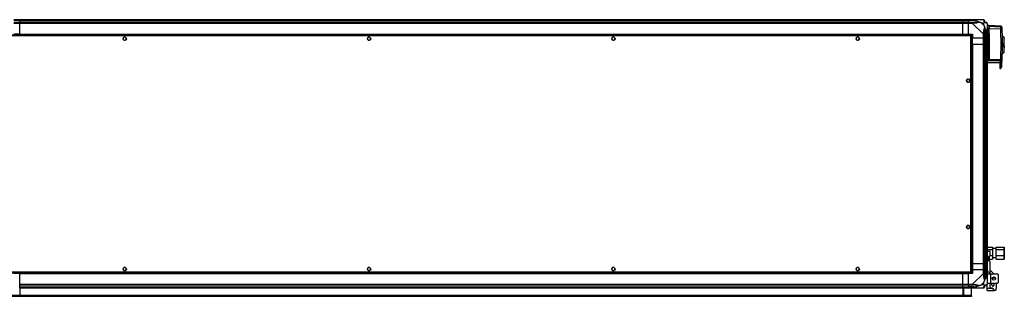
# Model space of a CAD drawing. Units: millimetres. Extents: x 249 to 6815, y 231 to 3765.
# Drawn here: x 4800 to 6815, y 231 to 798 of the extents above; entities that cross this region are included whole.
import ezdxf

# ---------------------------------------------------------------- set-up
doc = ezdxf.new("R2010")
doc.units = ezdxf.units.MM

msp = doc.modelspace()

# ---------------------------------------------------------------- linework, layer by layer
at = {"linetype": 'Continuous', "lineweight": 25}
for p, q in [((4787.9, 797.8), (4799.9, 797.8)), ((4799.9, 795.8), (4787.9, 795.8)), ((4799.9, 795.6), (4787.9, 795.6)), ((4787.9, 792.1), (4799.9, 792.1)), ((4799.9, 790.1), (4787.9, 790.1)), ((4799.9, 797.8), (6729.9, 797.8)), ((4799.9, 795.8), (4799.9, 797.8)), ((6729.9, 795.8), (4799.9, 795.8)), ((4799.9, 795.6), (4799.9, 795.8)), ((4799.9, 795.6), (6729.9, 795.6)), ((4799.9, 792.1), (4799.9, 795.6)), ((4799.9, 792.1), (6729.9, 792.1)), ((4799.9, 790.1), (4799.9, 792.1)), ((6729.9, 790.1), (4799.9, 790.1)), ((4799.9, 767.8), (4799.9, 790.1)), ((6729.9, 797.8), (6729.9, 795.8)), ((6729.9, 797.8), (6741.9, 797.8)), ((6729.9, 795.6), (6729.9, 795.8)), ((6741.9, 795.8), (6729.9, 795.8)), ((6729.9, 792.1), (6729.9, 795.6)), ((6729.9, 795.6), (6741.9, 795.6)), ((6729.9, 792.1), (6729.9, 790.1)), ((6729.9, 792.1), (6741.9, 792.1)), ((6729.9, 767.8), (6729.9, 790.1)), ((6741.9, 790.1), (6729.9, 790.1)), ((6741.9, 797.8), (6749.9, 797.8)), ((6741.9, 795.8), (6741.9, 797.8)), ((6749.9, 795.8), (6741.9, 795.8)), ((6741.9, 795.8), (6741.9, 795.6)), ((6751.6, 795.6), (6741.9, 795.6)), ((6741.9, 795.6), (6741.9, 792.1)), ((6741.9, 792.1), (6749.9, 792.1)), ((6741.9, 790.1), (6741.9, 792.1)), ((6749.9, 790.1), (6741.9, 790.1)), ((6741.9, 767.8), (6741.9, 790.1)), ((6749.9, 797.8), (6772.1, 797.8)), ((6772.1, 767.9), (6749.9, 790.1)), ((6752, 797.5), (6751.6, 795.6)), ((6772.7, 790.6), (6769, 790.6)), ((6769, 790.6), (6772.7, 786.9)), ((6772.7, 786.9), (6772.7, 790.6)), ((6779.9, 790.1), (6779.9, 767.9)), ((6806.9, 784.8), (6783.6, 786)), ((6747.4, 766.3), (4782.4, 766.3)), ((4799.9, 767.8), (4787.9, 767.8)), ((4799.9, 767.8), (6729.9, 767.8)), ((4799.9, 767.8), (4799.9, 767.5)), ((4799.9, 767.5), (6729.9, 767.5)), ((4799.9, 767.5), (4799.9, 766.3)), ((6729.9, 767.8), (6729.9, 767.5)), ((6729.9, 767.8), (6741.9, 767.8)), ((6729.9, 767.5), (6729.9, 766.3)), ((6741.9, 767.8), (6749.9, 767.8)), ((6747.4, 766.3), (6747.4, 765.3)), ((6749.9, 767.8), (6749.9, 759.8)), ((6772.1, 759.8), (6772.1, 767.9)), ((6774.1, 767.9), (6774.1, 759.8)), ((6777.6, 769.6), (6779.5, 770)), ((6777.6, 769.6), (6777.6, 759.8)), ((6777.9, 759.8), (6777.9, 767.9)), ((6782.9, 785.7), (6779.9, 785.7)), ((6782.9, 779.9), (6779.9, 779.9)), ((6779.9, 775.7), (6782.9, 775.7)), ((6779.9, 769.7), (6782.9, 769.7)), ((6779.9, 769.2), (6782.9, 769.2)), ((6782.9, 768.7), (6779.9, 768.7)), ((6779.9, 767.9), (6779.9, 759.8)), ((6782.9, 775.7), (6782.9, 779.9)), ((6782.9, 769.7), (6782.9, 775.7)), ((6782.9, 768.7), (6782.9, 769.2)), ((6782.9, 721.3), (6782.9, 768.7)), ((6783.4, 775.6), (6783.4, 769.7)), ((6807, 782.4), (6783.6, 783.5)), ((6807, 778.1), (6783.6, 779.1)), ((6783.6, 769.5), (6783.6, 769.3)), ((6783.6, 769.2), (6783.6, 769.3)), ((6783.8, 768.7), (6783.8, 716.2)), ((6810.2, 767), (6810.2, 766.9)), ((6746.6, 764.5), (4783.2, 764.5)), ((5011.9, 760.6), (5011.9, 757)), ((5016.7, 761.8), (5013.1, 761.8)), ((5013.1, 755.8), (5016.7, 755.8)), ((5017.9, 757), (5017.9, 760.6)), ((5511.9, 760.6), (5511.9, 757)), ((5516.7, 761.8), (5513.1, 761.8)), ((5513.1, 755.8), (5516.7, 755.8)), ((5517.9, 757), (5517.9, 760.6)), ((6011.9, 760.6), (6011.9, 757)), ((6016.7, 761.8), (6013.1, 761.8)), ((6013.1, 755.8), (6016.7, 755.8)), ((6017.9, 757), (6017.9, 760.6)), ((6511.9, 760.6), (6511.9, 757)), ((6516.7, 761.8), (6513.1, 761.8)), ((6513.1, 755.8), (6516.7, 755.8)), ((6517.9, 757), (6517.9, 760.6)), ((6746.6, 281.1), (6746.6, 764.5)), ((6747.3, 765.3), (6747.4, 765.3)), ((6747.4, 765.3), (6747.4, 765.3)), ((6748.4, 765.3), (6747.4, 765.3)), ((6748.4, 280.3), (6748.4, 765.3)), ((6749.5, 747.8), (6748.4, 747.8)), ((6749.5, 747.8), (6749.5, 297.8)), ((6749.9, 747.8), (6749.5, 747.8)), ((6772.1, 759.8), (6749.9, 759.8)), ((6749.9, 747.8), (6749.9, 759.8)), ((6749.9, 747.8), (6749.9, 297.8)), ((6749.9, 747.8), (6772.1, 747.8)), ((6774.1, 759.8), (6772.1, 759.8)), ((6772.1, 747.8), (6772.1, 759.8)), ((6772.1, 297.8), (6772.1, 747.8)), ((6772.1, 747.8), (6774.1, 747.8)), ((6774.1, 759.8), (6777.6, 759.8)), ((6774.1, 759.8), (6774.1, 747.8)), ((6774.1, 747.8), (6774.1, 297.8)), ((6774.1, 747.8), (6777.6, 747.8)), ((6777.6, 759.8), (6777.9, 759.8)), ((6777.6, 747.8), (6777.6, 759.8)), ((6777.6, 747.8), (6777.6, 297.8)), ((6777.6, 747.8), (6777.9, 747.8)), ((6779.9, 759.8), (6777.9, 759.8)), ((6777.9, 747.8), (6777.9, 759.8)), ((6777.9, 297.8), (6777.9, 747.8)), ((6777.9, 747.8), (6779.9, 747.8)), ((6779.9, 759.8), (6779.9, 747.8)), ((6779.9, 747.8), (6779.9, 297.8)), ((6810.4, 765.6), (6810.4, 765.5)), ((6813.9, 750.2), (6813.9, 749.7)), ((6813.9, 742.7), (6813.9, 749.7)), ((6814.4, 747.7), (6813.9, 747.7)), ((6814.4, 731), (6814.4, 761.4)), ((6814.4, 759.3), (6814.8, 759.3)), ((6814.8, 758.7), (6814.4, 758.7)), ((6814.8, 759.3), (6814.8, 758.7)), ((6814.8, 744), (6814.8, 758.7)), ((6810.3, 726.9), (6810.3, 726.9)), ((6813.9, 744.7), (6814.4, 744.7)), ((6813.9, 742.7), (6813.9, 742.2)), ((6814.4, 744), (6814.8, 744)), ((6814.8, 743.9), (6814.4, 743.9)), ((6814.8, 740.3), (6814.4, 740.3)), ((6814.4, 737.2), (6814.8, 737.2)), ((6814.4, 734.4), (6814.8, 734.4)), ((6814.8, 733.9), (6814.4, 733.9)), ((6814.4, 732.1), (6814.8, 732.1)), ((6814.8, 744), (6814.8, 743.9)), ((6814.8, 743.9), (6814.8, 740.3)), ((6814.8, 734.4), (6814.8, 737.2)), ((6814.8, 733.9), (6814.8, 734.4)), ((6814.8, 732.1), (6814.8, 733.9)), ((6782.9, 721.3), (6779.9, 721.3)), ((6779.9, 716.8), (6782.9, 716.8)), ((6782.9, 715.9), (6779.9, 715.9)), ((6782.9, 715.7), (6779.9, 715.7)), ((6780.4, 715.3), (6779.9, 715.3)), ((6779.9, 713.8), (6780.3, 713.8)), ((6779.9, 710.2), (6805.4, 710.2)), ((6780.3, 713.8), (6783.3, 713.8)), ((6782.8, 715.3), (6780.4, 715.3)), ((6782.9, 716.8), (6782.9, 721.3)), ((6782.9, 716.8), (6782.9, 715.9)), ((6782.9, 715.9), (6782.9, 715.7)), ((6783.3, 713.8), (6805.4, 713.5)), ((6783.4, 716.4), (6783.4, 717.2)), ((6783.6, 715.6), (6783.4, 715.4)), ((6806.8, 715.3), (6783.6, 715.6)), ((6805.4, 707), (6806.6, 707.1)), ((6805.4, 707), (6805.4, 697.5)), ((6806.8, 715.3), (6807.9, 714.4)), ((6805.4, 697.5), (6806.1, 697.5)), ((6737.9, 674.6), (6737.9, 671)), ((6742.7, 675.8), (6739.1, 675.8)), ((6739.1, 669.8), (6742.7, 669.8)), ((6743.9, 671), (6743.9, 674.6)), ((6737.9, 374.6), (6737.9, 371)), ((6742.7, 375.8), (6739.1, 375.8)), ((6739.1, 369.8), (6742.7, 369.8)), ((6743.9, 371), (6743.9, 374.6)), ((6779.9, 331.9), (6790.9, 331.9)), ((6779.9, 327), (6790.9, 327)), ((6790.9, 331.9), (6790.9, 327)), ((6797.9, 328.6), (6790.9, 328.6)), ((6790.9, 327), (6790.9, 314.4)), ((6797.9, 331.9), (6814.4, 331.9)), ((6797.9, 327), (6797.9, 331.9)), ((6797.9, 314.4), (6797.9, 327)), ((6797.9, 327), (6814.4, 327)), ((6814.4, 327), (6814.4, 331.9)), ((6814.4, 314.4), (6814.4, 327)), ((6814.9, 331.3), (6814.9, 326.7)), ((6814.9, 326.7), (6814.9, 314.7)), ((6785.9, 322.4), (6779.9, 322.4)), ((6779.9, 312.9), (6781.6, 312.9)), ((6779.9, 306.7), (6781.6, 306.7)), ((6781.6, 303.4), (6779.9, 303.4)), ((6781.6, 312.9), (6781.6, 303.4)), ((6784.6, 314.1), (6785.9, 314.1)), ((6784.6, 302.1), (6784.6, 314.1)), ((6784.6, 306.7), (6790.9, 306.7)), ((6785.9, 314.1), (6785.9, 322.4)), ((6785.9, 314.4), (6790.9, 314.4)), ((6790.9, 314.4), (6790.9, 306.7)), ((6790.9, 310.1), (6797.9, 310.1)), ((6797.9, 314.4), (6814.4, 314.4)), ((6797.9, 306.7), (6797.9, 314.4)), ((6797.9, 306.7), (6814.4, 306.7)), ((6814.4, 306.7), (6814.4, 314.4)), ((6814.9, 314.7), (6814.9, 307.3)), ((5011.9, 288.6), (5011.9, 285)), ((5016.7, 289.8), (5013.1, 289.8)), ((5013.1, 283.8), (5016.7, 283.8)), ((5017.9, 285), (5017.9, 288.6)), ((5511.9, 288.6), (5511.9, 285)), ((5516.7, 289.8), (5513.1, 289.8)), ((5513.1, 283.8), (5516.7, 283.8)), ((5517.9, 285), (5517.9, 288.6)), ((6011.9, 288.6), (6011.9, 285)), ((6016.7, 289.8), (6013.1, 289.8)), ((6013.1, 283.8), (6016.7, 283.8)), ((6017.9, 285), (6017.9, 288.6)), ((6511.9, 288.6), (6511.9, 285)), ((6516.7, 289.8), (6513.1, 289.8)), ((6513.1, 283.8), (6516.7, 283.8)), ((6517.9, 285), (6517.9, 288.6)), ((6749.5, 297.8), (6748.4, 297.8)), ((6749.9, 297.8), (6749.5, 297.8)), ((6749.9, 297.8), (6772.1, 297.8)), ((6749.9, 297.8), (6749.9, 285.8)), ((6749.9, 285.8), (6749.9, 277.8)), ((6749.9, 285.8), (6772.1, 285.8)), ((6774.1, 297.8), (6772.1, 297.8)), ((6772.1, 285.8), (6772.1, 297.8)), ((6772.1, 277.8), (6772.1, 285.8)), ((6772.1, 285.8), (6774.1, 285.8)), ((6774.1, 297.8), (6777.6, 297.8)), ((6774.1, 297.8), (6774.1, 285.8)), ((6774.1, 285.8), (6774.1, 277.8)), ((6777.6, 285.8), (6774.1, 285.8)), ((6777.6, 297.8), (6777.9, 297.8)), ((6777.6, 297.8), (6777.6, 285.8)), ((6777.6, 276), (6777.6, 285.8)), ((6777.9, 285.8), (6777.6, 285.8)), ((6779.9, 297.8), (6777.9, 297.8)), ((6777.9, 285.8), (6777.9, 297.8)), ((6777.9, 277.8), (6777.9, 285.8)), ((6777.9, 285.8), (6779.9, 285.8)), ((6779.9, 297.8), (6779.9, 285.8)), ((6779.9, 285.8), (6779.9, 277.8)), ((6779.9, 283.4), (6785.9, 277.4)), ((6785.9, 302.1), (6784.6, 302.1)), ((6785.9, 277.4), (6785.9, 302.1)), ((6793.3, 276.7), (6785.9, 284.1)), ((4782.4, 279.3), (6747.4, 279.3)), ((4783.2, 281.1), (6746.6, 281.1)), ((4799.9, 277.8), (4787.9, 277.8)), ((4799.9, 279.3), (4799.9, 278.2)), ((4799.9, 278.2), (6729.9, 278.2)), ((4799.9, 278.2), (4799.9, 277.8)), ((4799.9, 255.6), (4799.9, 277.8)), ((4799.9, 277.8), (6729.9, 277.8)), ((6729.9, 279.3), (6729.9, 278.2)), ((6729.9, 278.2), (6729.9, 277.8)), ((6729.9, 255.6), (6729.9, 277.8)), ((6729.9, 277.8), (6741.9, 277.8)), ((6741.9, 255.6), (6741.9, 277.8)), ((6749.9, 277.8), (6741.9, 277.8)), ((6747.3, 280.3), (6747.4, 280.3)), ((6747.4, 280.3), (6747.4, 280.3)), ((6748.4, 280.3), (6747.4, 280.3)), ((6747.4, 279.3), (6747.4, 280.3)), ((6749.9, 255.6), (6772.1, 277.8)), ((6779.5, 275.6), (6777.6, 276)), ((6779.9, 277.8), (6779.9, 255.6)), ((6779.9, 276.7), (6786.6, 276.7)), ((6785.9, 277.4), (6786.6, 276.7)), ((6786.6, 276.7), (6786.6, 257.7)), ((6786.6, 276.7), (6801.1, 276.7)), ((6790.1, 267.8), (6791.9, 267.8)), ((6797, 267.8), (6791.9, 267.8)), ((6802.1, 275.7), (6801.1, 276.7)), ((6802.1, 275.7), (6802.1, 258.7)), ((4799.9, 255.6), (6729.9, 255.6)), ((4799.9, 253.6), (4799.9, 255.6)), ((6729.9, 253.6), (4799.9, 253.6)), ((4799.9, 250.1), (4799.9, 253.6)), ((4799.9, 250.1), (6729.9, 250.1)), ((4799.9, 249.8), (4799.9, 250.1)), ((4799.9, 249.8), (6729.9, 249.8)), ((4799.9, 247.8), (4799.9, 249.8)), ((4799.9, 247.8), (4799.9, 232.8)), ((6729.9, 247.8), (4799.9, 247.8)), ((6729.9, 255.6), (6729.9, 253.6)), ((6729.9, 255.6), (6741.9, 255.6)), ((6729.9, 250.1), (6729.9, 253.6)), ((6741.9, 253.6), (6729.9, 253.6)), ((6729.9, 249.8), (6729.9, 250.1)), ((6729.9, 250.1), (6741.9, 250.1)), ((6729.9, 249.8), (6729.9, 247.8)), ((6729.9, 249.8), (6741.9, 249.8)), ((6729.9, 247.8), (6729.9, 232.8)), ((6741.9, 247.8), (6729.9, 247.8)), ((6730.4, 236.1), (6730.4, 247.8)), ((6731.4, 236.1), (6731.4, 247.8)), ((6731.9, 232.8), (6731.9, 247.8)), ((6741.9, 255.6), (6749.9, 255.6)), ((6741.9, 253.6), (6741.9, 255.6)), ((6749.9, 253.6), (6741.9, 253.6)), ((6741.9, 253.6), (6741.9, 250.1)), ((6751.6, 250.1), (6741.9, 250.1)), ((6741.9, 250.1), (6741.9, 249.8)), ((6741.9, 249.8), (6749.9, 249.8)), ((6741.9, 247.8), (6741.9, 249.8)), ((6749.9, 247.8), (6741.9, 247.8)), ((6747.9, 232.6), (6747.9, 247.8)), ((6772.1, 247.8), (6749.9, 247.8)), ((6751.6, 250.1), (6752, 248.1)), ((6772.7, 258.7), (6769, 255)), ((6769, 255), (6772.7, 255)), ((6772.7, 255), (6772.7, 258.7)), ((6779.9, 257.7), (6786.6, 257.7)), ((6779.9, 247.8), (6779.9, 255.4)), ((6779.9, 247.8), (6785.9, 247.8)), ((6779.9, 247.2), (6779.9, 247.8)), ((6791.4, 247.2), (6779.9, 247.2)), ((6779.9, 242.8), (6779.9, 247.2)), ((6779.9, 242.8), (6795.8, 242.8)), ((6785.9, 247.8), (6785.9, 257.7)), ((6790.7, 247.8), (6785.9, 247.8)), ((6786.6, 257.7), (6801.1, 257.7)), ((6798.9, 247.8), (6798.8, 247.8)), ((6798.9, 247.8), (6798.9, 257.7)), ((6801.1, 257.7), (6802.1, 258.7)), ((6747.9, 232.6), (4781.9, 232.6)), ((6745, 231.8), (4784.7, 231.8)), ((6745, 230.8), (4784.7, 230.8)), ((4799.9, 232.8), (4797.9, 232.8)), ((6729.9, 232.8), (6731.9, 232.8)), ((6730.4, 236.1), (6731.4, 236.1)), ((6730.4, 233.3), (6730.4, 236.1)), ((6731.4, 233.3), (6730.4, 233.3)), ((6730.4, 232.8), (6730.4, 233.3)), ((6731.4, 236.1), (6731.4, 233.3)), ((6731.4, 232.8), (6731.4, 233.3)), ((6745, 230.8), (6745, 231.8)), ((6745, 231.8), (6747.9, 231.8)), ((6747.9, 230.8), (6745, 230.8)), ((6747.9, 231.8), (6747.9, 232.6)), ((6747.9, 231.8), (6747.9, 230.8))]:
    msp.add_line(p, q, dxfattribs=at)
at = {"linetype": 'Continuous', "lineweight": 25, "flags": 128}
for points in [[(6813.7, 762.4), (6813.7, 762.4), (6813.7, 762.3), (6813.7, 762.3), (6813.7, 762.3), (6813.7, 762.3), (6813.7, 762.3), (6813.7, 762.3), (6813.7, 762.3), (6813.7, 762.3), (6813.7, 762.3), (6813.7, 762.3), (6813.7, 762.3), (6813.7, 762.3), (6813.7, 762.3), (6813.7, 761.9), (6813.7, 761), (6813.7, 759.4), (6813.7, 757.3), (6813.7, 754.8), (6813.7, 751.9), (6813.7, 748.8), (6813.7, 745.6), (6813.7, 742.5), (6813.7, 739.4), (6813.7, 736.7), (6813.7, 734.3), (6813.7, 732.4), (6813.6, 731), (6813.6, 730.7), (6813.6, 730.4), (6813.6, 730.2), (6813.6, 730.1), (6813.6, 730.1), (6813.6, 730.1)], [(6806.8, 715.1), (6806.1, 715.1), (6805.4, 715.1)]]:
    msp.add_lwpolyline(points, dxfattribs=at)
at = {"linetype": 'Continuous', "lineweight": 25}
for centre in [(5014.9, 758.8), (5514.9, 758.8), (6014.9, 758.8), (6514.9, 758.8), (6740.9, 672.8), (6740.9, 372.8), (5014.9, 286.8), (5514.9, 286.8), (6014.9, 286.8), (6514.9, 286.8), (6793.6, 267.2)]:
    msp.add_circle(centre, 3.5, dxfattribs=at)
for centre, radius, start, end in [((6749.9, 790.8), 2.19, 351.5588, 35.9975), ((6772.1, 795.5), 1.97, 0.4435, 79.358), ((6777.6, 795.6), 3.5, 205.6402, 225.8133), ((6777.6, 790.1), 1.97, 10.642, 89.5565), ((6772.8, 767.8), 2.19, 54.0025, 98.4412), ((6782.9, 779.5), 0.49, 1.277, 91.2224), ((6783, 774.5), 1.21, 71.8302, 95.8741), ((6782.9, 768.7), 0.5, 360, 90), ((6783, 767.3), 1.47, 75.1921, 94.8375), ((6784.3, 780.8), 0.98, 180.0419, 216.5036), ((6783.6, 775.8), 0.329, 232.6551, 270.1119), ((6783.7, 770), 1.33, 254.2823, 274.8822), ((6806.8, 779.4), 2.97, 2.5449, 87.5512), ((6807.9, 771.8), 6.31, 71.9919, 98.1019), ((6769, 715.3), 11.4, 352.4681, 0.0224), ((6782.1, 715.4), 1.76, 170.077, 182.6651), ((6784.6, 715.4), 1.8, 170.1272, 182.6821), ((6783, 724.2), 2.91, 267.5385, 277.4213), ((6782.9, 717.2), 0.488, 268.5185, 358.4376), ((6782.9, 716.4), 0.489, 268.7441, 358.6865), ((6782.9, 716.2), 0.5, 270, 360), ((6781.2, 714.1), 2.59, 30.9182, 40.3051), ((6778.9, 709.9), 7.41, 50.6512, 54.2132), ((6770.8, 715.4), 12.5, 352.701, 0.264), ((6783.7, 714.2), 1.99, 86.7178, 100.4212), ((6806.7, 709.8), 2.69, 266.1438, 351.0143), ((6808.4, 720.2), 5.81, 264.4482, 281.7886), ((6772.8, 277.8), 2.19, 261.5588, 305.9975), ((6749.9, 254.8), 2.19, 324.0025, 8.4412), ((6772.1, 250.1), 1.97, 280.642, 359.5565), ((6777.6, 250.1), 3.5, 115.6402, 135.8133), ((6777.6, 255.5), 1.97, 270.4435, 349.358)]:
    msp.add_arc(centre, radius, start, end, dxfattribs=at)
for centre, major_axis, ratio, start_param, end_param in [((6814.4, 331.3), (0, 0.572), 0.873453, 4.712389, 6.283185), ((6814.4, 326.7), (0.5, 0), 0.702575, 0, 1.570796), ((6814.4, 314.7), (0.5, 0), 0.442307, 4.712389, 6.283185), ((6814.4, 307.3), (0, 0.572), 0.873453, 3.141593, 4.712389)]:
    msp.add_ellipse(centre, major_axis=major_axis, ratio=ratio, start_param=start_param, end_param=end_param, dxfattribs=at)
for points, knots in [([(6749.9, 797.8), (6749.9, 797.8), (6750, 797.8), (6750.4, 797.8), (6751.1, 797.7), (6751.7, 797.5), (6752, 797.5)], [0, 0, 0, 0, 0.000027, 0.201648, 0.518771, 1, 1, 1, 1]), ([(6751.6, 795.6), (6751.3, 795.6), (6750.8, 795.7), (6750.2, 795.8), (6749.9, 795.8)], [0, 0, 0, 0, 0.544424, 1, 1, 1, 1]), ([(6749.9, 792.1), (6750.2, 792.1), (6750.8, 792.1), (6751.3, 792.1), (6751.6, 792.1)], [0, 0, 0, 0, 0.455576, 1, 1, 1, 1]), ([(6752, 790.4), (6751.6, 790.4), (6751, 790.4), (6750.3, 790.2), (6750, 790.1), (6749.9, 790.1), (6749.9, 790.1)], [0, 0, 0, 0, 0.586096, 0.873989, 0.999973, 1, 1, 1, 1]), ([(6761.6, 793.1), (6761.5, 793.1), (6761.1, 793.3), (6759.8, 793.8), (6756.6, 794.7), (6753.6, 795.2), (6751.6, 795.6)], [0, 0, 0, 0, 0.038408, 0.140182, 0.419078, 1, 1, 1, 1]), ([(6751.6, 792.1), (6753.6, 792.1), (6756.6, 792.1), (6759.8, 792.5), (6761.1, 792.8), (6761.5, 793), (6761.6, 793.1)], [0, 0, 0, 0, 0.580922, 0.859818, 0.961592, 1, 1, 1, 1]), ([(6752, 797.5), (6753.1, 797.2), (6755.2, 796.7), (6758.2, 795.6), (6760.5, 794.6), (6762.1, 793.6), (6762.6, 793.2), (6762.8, 792.9)], [0, 0, 0, 0, 0.263168, 0.528193, 0.790072, 0.892858, 1, 1, 1, 1]), ([(6762.8, 792.9), (6762.8, 792.9), (6762.6, 792.6), (6762.1, 792.1), (6760.5, 791.4), (6758.2, 790.9), (6755.2, 790.6), (6753.1, 790.5), (6752, 790.4)], [0, 0, 0, 0, 0.001909, 0.107171, 0.209953, 0.471823, 0.734745, 1, 1, 1, 1]), ([(6759.7, 797.5), (6759.7, 797.6), (6759.8, 797.7), (6759.8, 797.7), (6759.8, 797.8)], [0, 0, 0, 0, 0.367193, 1, 1, 1, 1]), ([(6761.6, 793.1), (6761.6, 793.1), (6761.8, 793.1), (6762.2, 793.1), (6762.6, 793), (6762.8, 792.9)], [0, 0, 0, 0, 0.006399, 0.35223, 1, 1, 1, 1]), ([(6769, 790.6), (6768.7, 790.8), (6768, 791.1), (6766.8, 791.6), (6765.5, 792), (6764.1, 792.5), (6763.3, 792.8), (6762.8, 792.9)], [0, 0, 0, 0, 0.151099, 0.353323, 0.601543, 0.787206, 1, 1, 1, 1]), ([(6772.5, 797.5), (6772.5, 797.6), (6772.4, 797.7), (6772.3, 797.8), (6772.2, 797.8), (6772.1, 797.8), (6772.1, 797.8)], [0, 0, 0, 0, 0.586096, 0.873989, 0.999973, 1, 1, 1, 1]), ([(6775, 792.9), (6775, 792.9), (6774.7, 793.2), (6774.2, 793.6), (6773.5, 794.6), (6773, 795.6), (6772.7, 796.7), (6772.6, 797.2), (6772.5, 797.5)], [0, 0, 0, 0, 0.001909, 0.107171, 0.209953, 0.471823, 0.734745, 1, 1, 1, 1]), ([(6775, 792.9), (6774.7, 792.7), (6774.2, 792.2), (6773.5, 791.4), (6772.9, 790.9), (6772.7, 790.6)], [0, 0, 0, 0, 0.3361, 0.724938, 1, 1, 1, 1]), ([(6772.7, 786.9), (6772.8, 786.6), (6773.1, 785.9), (6773.6, 784.7), (6774.1, 783.4), (6774.6, 782.1), (6774.8, 781.2), (6775, 780.8)], [0, 0, 0, 0, 0.151099, 0.353323, 0.601543, 0.787206, 1, 1, 1, 1]), ([(6774.1, 795.8), (6774.1, 795.8), (6774.1, 795.7), (6774.1, 795.6), (6774.1, 795.6)], [0, 0, 0, 0, 0.455576, 1, 1, 1, 1]), ([(6774.1, 795.6), (6774.1, 795.2), (6774.1, 794.7), (6774.5, 793.8), (6774.9, 793.3), (6775.1, 793.1), (6775.1, 793.1)], [0, 0, 0, 0, 0.580922, 0.859818, 0.961592, 1, 1, 1, 1]), ([(6775, 792.9), (6775, 793), (6775.1, 793.1), (6775.1, 793.1), (6775.1, 793.1), (6775.1, 793.1)], [0, 0, 0, 0, 0.64777, 0.993601, 1, 1, 1, 1]), ([(6779.5, 790.4), (6779.3, 790.5), (6778.7, 790.6), (6777.7, 790.9), (6776.6, 791.4), (6775.7, 792.1), (6775.2, 792.6), (6775, 792.9)], [0, 0, 0, 0, 0.263168, 0.528193, 0.790072, 0.892858, 1, 1, 1, 1]), ([(6775.1, 793.1), (6775.2, 793), (6775.4, 792.8), (6775.9, 792.5), (6776.8, 792.1), (6777.3, 792.1), (6777.6, 792.1)], [0, 0, 0, 0, 0.038408, 0.1401823, 0.4190775, 1, 1, 1, 1]), ([(6777.6, 792.1), (6777.7, 792.1), (6777.8, 792.1), (6777.8, 792.1), (6777.9, 792.1)], [0, 0, 0, 0, 0.544424, 1, 1, 1, 1]), ([(6779.9, 790.1), (6779.9, 790.1), (6779.9, 790.1), (6779.8, 790.3), (6779.7, 790.4), (6779.6, 790.4), (6779.5, 790.4)], [0, 0, 0, 0, 0.000027, 0.201648, 0.518771, 1, 1, 1, 1]), ([(6783.6, 783.5), (6783.6, 783.8), (6783.6, 784.6), (6783.6, 785.6), (6783.6, 786.2), (6783.6, 786), (6783.6, 786)], [0, 0, 0, 0, 0.244687, 0.489386, 0.982845, 1, 1, 1, 1]), ([(6747.4, 766.3), (6747.3, 766.3), (6747.2, 766.2), (6747, 765.9), (6746.8, 765.4), (6746.7, 764.9), (6746.6, 764.6), (6746.6, 764.5)], [0, 0, 0, 0, 0.222947, 0.445916, 0.668886, 0.891856, 1, 1, 1, 1]), ([(6772.1, 767.9), (6772.1, 767.9), (6772.2, 768), (6772.3, 768.3), (6772.4, 769.1), (6772.5, 769.6), (6772.5, 770)], [0, 0, 0, 0, 0.000027, 0.201648, 0.518771, 1, 1, 1, 1]), ([(6772.5, 770), (6772.6, 771), (6772.7, 773.1), (6773, 776.1), (6773.5, 778.5), (6774.2, 780), (6774.7, 780.5), (6775, 780.8)], [0, 0, 0, 0, 0.263168, 0.528193, 0.790072, 0.892858, 1, 1, 1, 1]), ([(6775.1, 779.5), (6775.1, 779.4), (6774.9, 779), (6774.5, 777.7), (6774.1, 774.5), (6774.1, 771.6), (6774.1, 769.6)], [0, 0, 0, 0, 0.038408, 0.140182, 0.419078, 1, 1, 1, 1]), ([(6774.1, 769.6), (6774.1, 769.3), (6774.1, 768.7), (6774.1, 768.1), (6774.1, 767.9)], [0, 0, 0, 0, 0.544424, 1, 1, 1, 1]), ([(6775, 780.8), (6775, 780.8), (6775.2, 780.6), (6775.7, 780), (6776.6, 778.5), (6777.7, 776.1), (6778.7, 773.1), (6779.3, 771), (6779.5, 770)], [0, 0, 0, 0, 0.001909, 0.107171, 0.209953, 0.471823, 0.734745, 1, 1, 1, 1]), ([(6775, 780.8), (6775, 780.5), (6775.1, 780.1), (6775.1, 779.7), (6775.1, 779.6), (6775.1, 779.5)], [0, 0, 0, 0, 0.6477704, 0.9936005, 1, 1, 1, 1]), ([(6777.6, 769.6), (6777.3, 771.6), (6776.8, 774.5), (6775.9, 777.7), (6775.4, 779), (6775.2, 779.4), (6775.1, 779.5)], [0, 0, 0, 0, 0.580922, 0.859818, 0.961592, 1, 1, 1, 1]), ([(6777.9, 767.9), (6777.8, 768.1), (6777.8, 768.7), (6777.7, 769.3), (6777.6, 769.6)], [0, 0, 0, 0, 0.455576, 1, 1, 1, 1]), ([(6779.5, 770), (6779.6, 769.6), (6779.8, 768.9), (6779.8, 768.2), (6779.9, 767.9), (6779.9, 767.9), (6779.9, 767.9)], [0, 0, 0, 0, 0.586096, 0.873989, 0.999973, 1, 1, 1, 1]), ([(6783.3, 785.4), (6783.3, 785.4), (6783.2, 785.5), (6783, 785.6), (6782.9, 785.7)], [0, 0, 0, 0, 0.241322, 1, 1, 1, 1]), ([(6782.9, 785.7), (6782.9, 785.6), (6782.9, 785.5), (6782.9, 784.3), (6782.9, 782.6), (6782.9, 780.8), (6782.9, 779.9)], [0, 0, 0, 0, 0.264828, 0.523367, 0.769944, 1, 1, 1, 1]), ([(6782.9, 769.7), (6782.9, 769.7), (6783, 769.7), (6783.2, 769.7), (6783.3, 769.7), (6783.4, 769.7), (6783.4, 769.7), (6783.4, 769.7)], [0, 0, 0, 0, 0.213576, 0.427137, 0.6411, 0.855911, 1, 1, 1, 1]), ([(6782.9, 769.2), (6783, 769.2), (6783.1, 769.2), (6783.4, 769.2), (6783.5, 769.2), (6783.6, 769.2)], [0, 0, 0, 0, 0.4996355, 0.7590192, 1, 1, 1, 1]), ([(6783.4, 783.2), (6783.4, 782.8), (6783.4, 781.9), (6783.4, 780.4), (6783.4, 779.5)], [0, 0, 0, 0, 0.384579, 1, 1, 1, 1]), ([(6783.4, 779.5), (6783.4, 779.3), (6783.4, 779), (6783.4, 778.1), (6783.4, 776.9), (6783.4, 776.1), (6783.4, 775.6)], [0, 0, 0, 0, 0.244579, 0.5, 0.755421, 1, 1, 1, 1]), ([(6783.5, 769.7), (6783.5, 769.7), (6783.4, 769.7), (6783.4, 769.7), (6783.4, 769.7), (6783.4, 769.7)], [0, 0, 0, 0, 0.019964, 0.715042, 1, 1, 1, 1]), ([(6783.4, 721.3), (6783.4, 726.6), (6783.4, 737.1), (6783.4, 752.9), (6783.4, 763.4), (6783.4, 768.7)], [0, 0, 0, 0, 0.333439, 0.666561, 1, 1, 1, 1]), ([(6783.6, 783.5), (6783.6, 783.3), (6783.6, 783), (6783.6, 781.9), (6783.6, 780.5), (6783.6, 779.6), (6783.6, 779.1)], [0, 0, 0, 0, 0.26685, 0.53371, 0.800352, 1, 1, 1, 1]), ([(6783.6, 769.3), (6783.6, 769.2), (6783.8, 769), (6783.8, 768.8), (6783.8, 768.7)], [0, 0, 0, 0, 0.500119, 1, 1, 1, 1]), ([(6807, 778.1), (6807.2, 771.1), (6807.6, 757.2), (6807.5, 736.3), (6807.1, 722.3), (6806.8, 715.3)], [0, 0, 0, 0, 0.333761, 0.666534, 1, 1, 1, 1]), ([(6809.7, 781.9), (6809.7, 782.3), (6809.6, 783), (6808.9, 784), (6808, 784.6), (6807.2, 784.8), (6806.9, 784.8)], [0, 0, 0, 0, 0.241264, 0.5, 0.758736, 1, 1, 1, 1]), ([(6806.9, 784.8), (6806.9, 784.8), (6806.9, 784.7), (6806.9, 783.9), (6806.9, 782.9), (6807, 782.4)], [0, 0, 0, 0, 0.331545, 0.66434, 1, 1, 1, 1]), ([(6807, 782.4), (6807, 782.3), (6807, 782), (6807, 781), (6807, 779.6), (6807, 778.6), (6807, 778.1)], [0, 0, 0, 0, 0.249821, 0.499698, 0.749467, 1, 1, 1, 1]), ([(6809.9, 777.8), (6810.1, 770.8), (6810.4, 756.8), (6810.4, 735.6), (6809.9, 721.6), (6809.6, 714.5)], [0, 0, 0, 0, 0.333403, 0.666667, 1, 1, 1, 1]), ([(6809.7, 781.8), (6809.7, 781.9), (6809.7, 781.9), (6809.7, 781.2), (6809.8, 780.1), (6809.8, 779.6)], [0, 0, 0, 0, 0.1994785, 0.6000299, 1, 1, 1, 1]), ([(6809.8, 779.6), (6809.8, 779.5), (6809.8, 779.4), (6809.8, 779), (6809.8, 778.5), (6809.9, 778), (6809.9, 777.8)], [0, 0, 0, 0, 0.24968, 0.499407, 0.749189, 1, 1, 1, 1]), ([(6810.2, 766.9), (6810.2, 766.7), (6810.2, 766.3), (6810.3, 765.7), (6810.4, 765.4)], [0, 0, 0, 0, 0.526771, 1, 1, 1, 1]), ([(6746.6, 764.5), (6746.8, 764.6), (6747.2, 764.7), (6747.7, 764.9), (6748.2, 765), (6748.3, 765.2), (6748.4, 765.3), (6748.4, 765.3)], [0, 0, 0, 0, 0.222947, 0.445916, 0.668886, 0.891856, 1, 1, 1, 1]), ([(6746.6, 764.5), (6746.7, 764.6), (6746.9, 764.7), (6747.2, 764.9), (6747.3, 765.1), (6747.4, 765.2), (6747.4, 765.3)], [0, 0, 0, 0, 0.275348, 0.529406, 0.783407, 1, 1, 1, 1]), ([(6747.4, 765.3), (6747.3, 765.3), (6747.1, 765.3), (6746.9, 765.1), (6746.7, 764.8), (6746.6, 764.6), (6746.6, 764.5)], [0, 0, 0, 0, 0.275348, 0.529406, 0.783407, 1, 1, 1, 1]), ([(6810.4, 765.5), (6810.4, 765.5), (6810.4, 765.5), (6810.4, 764.9), (6810.4, 763.9), (6810.4, 762.7), (6810.4, 761.3), (6810.4, 759.3), (6810.4, 756.9), (6810.4, 754.1), (6810.4, 751.1), (6810.4, 748.5), (6810.4, 746.1), (6810.4, 744.1), (6810.4, 741.6), (6810.4, 739), (6810.3, 736.6), (6810.3, 734.7), (6810.3, 732.7), (6810.3, 730.8), (6810.3, 729.2), (6810.3, 727.9), (6810.3, 727), (6810.3, 727), (6810.3, 726.9)], [0, 0, 0, 0, 0.038743, 0.087838, 0.134179, 0.177236, 0.217586, 0.254593, 0.319227, 0.371067, 0.41006, 0.473108, 0.500868, 0.528987, 0.571025, 0.628327, 0.6631, 0.701442, 0.743564, 0.789737, 0.839259, 0.892828, 0.949606, 1, 1, 1, 1]), ([(6813.7, 762.4), (6813.4, 762.5), (6812.6, 762.8), (6811.7, 763.5), (6810.9, 764.4), (6810.6, 765.2), (6810.4, 765.6)], [0, 0, 0, 0, 0.242607, 0.494831, 0.749752, 1, 1, 1, 1]), ([(6810.3, 727.3), (6810.2, 726.9), (6810.1, 726.2), (6810, 725.6), (6810, 725.4)], [0, 0, 0, 0, 0.49274, 1, 1, 1, 1]), ([(6810.3, 726.9), (6810.5, 727.3), (6810.8, 728), (6811.6, 728.9), (6812.6, 729.7), (6813.3, 729.9), (6813.7, 730.1)], [0, 0, 0, 0, 0.250254, 0.505354, 0.757656, 1, 1, 1, 1]), ([(6783.4, 715.4), (6783.3, 715.4), (6783.1, 715.3), (6782.9, 715.3), (6782.8, 715.3)], [0, 0, 0, 0, 0.493739, 1, 1, 1, 1]), ([(6783.4, 717.2), (6783.4, 717.4), (6783.4, 717.8), (6783.4, 718.8), (6783.4, 720), (6783.4, 720.9), (6783.4, 721.3)], [0, 0, 0, 0, 0.244248, 0.5, 0.755752, 1, 1, 1, 1]), ([(6783.8, 716.2), (6783.8, 716.1), (6783.8, 715.9), (6783.7, 715.7), (6783.6, 715.6)], [0, 0, 0, 0, 0.500011, 1, 1, 1, 1]), ([(6805.4, 715.1), (6805.4, 714), (6805.4, 712), (6805.4, 709.1), (6805.4, 707.7), (6805.4, 707)], [0, 0, 0, 0, 0.333656, 0.667319, 1, 1, 1, 1]), ([(6806.6, 707.1), (6806.5, 706), (6806.4, 703.9), (6806.3, 701.6), (6806.2, 700), (6806.1, 698.8), (6806.1, 698.1), (6806.1, 697.6), (6806.1, 697.6), (6806.1, 697.6)], [0, 0, 0, 0, 0.182822, 0.350018, 0.501575, 0.629612, 0.755559, 0.879413, 1, 1, 1, 1]), ([(6806.8, 715.1), (6806.8, 714.3), (6806.7, 712.7), (6806.7, 710.6), (6806.6, 708.6), (6806.6, 707.6), (6806.6, 707.1)], [0, 0, 0, 0, 0.249766, 0.499669, 0.7487, 1, 1, 1, 1]), ([(6806.8, 715.1), (6806.9, 715.1), (6807.1, 715), (6807.5, 714.8), (6807.7, 714.5), (6807.9, 714.4)], [0, 0, 0, 0, 0.181888, 0.577691, 1, 1, 1, 1]), ([(6809.4, 709.3), (6809.3, 708), (6809.2, 705.3), (6809, 702.5), (6808.9, 700.7), (6808.9, 700.5), (6808.9, 700.4)], [0, 0, 0, 0, 0.250337, 0.50105, 0.74977, 1, 1, 1, 1]), ([(6809.6, 714.5), (6809.6, 714), (6809.6, 713), (6809.5, 711.6), (6809.4, 710.3), (6809.4, 709.7), (6809.4, 709.3)], [0, 0, 0, 0, 0.249417, 0.499625, 0.748732, 1, 1, 1, 1]), ([(6806.1, 697.5), (6806.4, 697.6), (6807.1, 697.7), (6808.1, 698.4), (6808.7, 699.3), (6808.8, 700), (6808.9, 700.4)], [0, 0, 0, 0, 0.241501, 0.500001, 0.7585, 1, 1, 1, 1]), ([(6748.4, 280.3), (6748.3, 280.4), (6748.3, 280.5), (6748, 280.7), (6747.5, 280.8), (6747, 281), (6746.7, 281.1), (6746.6, 281.1)], [0, 0, 0, 0, 0.222947, 0.445916, 0.668886, 0.891856, 1, 1, 1, 1]), ([(6746.6, 281.1), (6746.6, 280.9), (6746.7, 280.5), (6746.9, 279.9), (6747.1, 279.5), (6747.2, 279.3), (6747.3, 279.3), (6747.4, 279.3)], [0, 0, 0, 0, 0.222947, 0.445916, 0.668886, 0.891856, 1, 1, 1, 1]), ([(6747.4, 280.3), (6747.3, 280.4), (6747.3, 280.5), (6747.1, 280.7), (6746.9, 280.9), (6746.7, 281), (6746.6, 281.1)], [0, 0, 0, 0, 0.275348, 0.529406, 0.783407, 1, 1, 1, 1]), ([(6746.6, 281.1), (6746.6, 281), (6746.8, 280.8), (6747, 280.5), (6747.2, 280.3), (6747.3, 280.3), (6747.4, 280.3)], [0, 0, 0, 0, 0.275348, 0.529406, 0.783407, 1, 1, 1, 1]), ([(6772.5, 275.6), (6772.5, 276.1), (6772.4, 276.7), (6772.3, 277.4), (6772.2, 277.7), (6772.1, 277.8), (6772.1, 277.8)], [0, 0, 0, 0, 0.586096, 0.873989, 0.999973, 1, 1, 1, 1]), ([(6775, 264.8), (6775, 264.8), (6774.7, 265), (6774.2, 265.6), (6773.5, 267.1), (6773, 269.5), (6772.7, 272.5), (6772.6, 274.6), (6772.5, 275.6)], [0, 0, 0, 0, 0.001909, 0.107171, 0.209953, 0.471823, 0.734745, 1, 1, 1, 1]), ([(6772.7, 258.7), (6772.8, 259), (6773.1, 259.7), (6773.6, 260.9), (6774.1, 262.2), (6774.6, 263.5), (6774.8, 264.4), (6775, 264.8)], [0, 0, 0, 0, 0.1510988, 0.3533231, 0.6015434, 0.7872056, 1, 1, 1, 1]), ([(6774.1, 277.8), (6774.1, 277.5), (6774.1, 276.9), (6774.1, 276.3), (6774.1, 276)], [0, 0, 0, 0, 0.455576, 1, 1, 1, 1]), ([(6774.1, 276), (6774.1, 274), (6774.1, 271.1), (6774.5, 267.9), (6774.9, 266.6), (6775.1, 266.2), (6775.1, 266.1)], [0, 0, 0, 0, 0.580922, 0.859818, 0.961592, 1, 1, 1, 1]), ([(6779.5, 275.6), (6779.3, 274.6), (6778.7, 272.5), (6777.7, 269.5), (6776.6, 267.2), (6775.7, 265.6), (6775.2, 265.1), (6775, 264.8)], [0, 0, 0, 0, 0.2631679, 0.5281931, 0.7900717, 0.8928578, 1, 1, 1, 1]), ([(6775, 264.8), (6775, 265.1), (6775.1, 265.5), (6775.1, 265.9), (6775.1, 266.1), (6775.1, 266.1)], [0, 0, 0, 0, 0.64777, 0.993601, 1, 1, 1, 1]), ([(6775.1, 266.1), (6775.2, 266.2), (6775.4, 266.6), (6775.9, 267.9), (6776.8, 271.1), (6777.3, 274), (6777.6, 276)], [0, 0, 0, 0, 0.038408, 0.140182, 0.419078, 1, 1, 1, 1]), ([(6777.6, 276), (6777.7, 276.3), (6777.8, 276.9), (6777.8, 277.5), (6777.9, 277.8)], [0, 0, 0, 0, 0.544424, 1, 1, 1, 1]), ([(6779.9, 277.8), (6779.9, 277.8), (6779.9, 277.6), (6779.8, 277.3), (6779.7, 276.5), (6779.6, 276), (6779.5, 275.6)], [0, 0, 0, 0, 0.0000273, 0.2016485, 0.5187705, 1, 1, 1, 1]), ([(6791.9, 267.8), (6791.6, 267.8), (6791, 267.7), (6790.4, 267.4), (6790.1, 267.2)], [0, 0, 0, 0, 0.541985, 1, 1, 1, 1]), ([(6749.9, 255.6), (6749.9, 255.6), (6750, 255.5), (6750.4, 255.3), (6751.1, 255.2), (6751.7, 255.2), (6752, 255.2)], [0, 0, 0, 0, 0.000027, 0.201648, 0.518771, 1, 1, 1, 1]), ([(6751.6, 253.6), (6751.3, 253.6), (6750.8, 253.6), (6750.2, 253.6), (6749.9, 253.6)], [0, 0, 0, 0, 0.544424, 1, 1, 1, 1]), ([(6749.9, 249.8), (6750.2, 249.8), (6750.8, 249.9), (6751.3, 250), (6751.6, 250.1)], [0, 0, 0, 0, 0.455576, 1, 1, 1, 1]), ([(6752, 248.1), (6751.6, 248), (6751, 247.9), (6750.3, 247.8), (6750, 247.8), (6749.9, 247.8), (6749.9, 247.8)], [0, 0, 0, 0, 0.586096, 0.873989, 0.999973, 1, 1, 1, 1]), ([(6761.6, 252.5), (6761.5, 252.6), (6761.1, 252.8), (6759.8, 253.1), (6756.6, 253.5), (6753.6, 253.5), (6751.6, 253.6)], [0, 0, 0, 0, 0.038408, 0.140182, 0.419078, 1, 1, 1, 1]), ([(6751.6, 250.1), (6753.6, 250.4), (6756.6, 250.9), (6759.8, 251.8), (6761.1, 252.3), (6761.5, 252.5), (6761.6, 252.5)], [0, 0, 0, 0, 0.580922, 0.859818, 0.961592, 1, 1, 1, 1]), ([(6752, 255.2), (6753.1, 255.1), (6755.2, 255), (6758.2, 254.7), (6760.5, 254.2), (6762.1, 253.5), (6762.6, 253), (6762.8, 252.7)], [0, 0, 0, 0, 0.263168, 0.528193, 0.790072, 0.892858, 1, 1, 1, 1]), ([(6762.8, 252.7), (6762.8, 252.7), (6762.6, 252.4), (6762.1, 252), (6760.5, 251), (6758.2, 250), (6755.2, 248.9), (6753.1, 248.4), (6752, 248.1)], [0, 0, 0, 0, 0.001909, 0.107171, 0.209953, 0.471823, 0.734745, 1, 1, 1, 1]), ([(6759.9, 248.1), (6759.9, 248), (6760, 248), (6760.1, 247.9), (6760.1, 247.8)], [0, 0, 0, 0, 0.367193, 1, 1, 1, 1]), ([(6762.8, 252.7), (6762.6, 252.6), (6762.2, 252.5), (6761.8, 252.5), (6761.6, 252.5), (6761.6, 252.5)], [0, 0, 0, 0, 0.64777, 0.993601, 1, 1, 1, 1]), ([(6762.8, 252.7), (6763.5, 252.9), (6765.1, 253.4), (6767.1, 254.2), (6768.4, 254.7), (6769, 255)], [0, 0, 0, 0, 0.3361, 0.724938, 1, 1, 1, 1]), ([(6772.1, 247.8), (6772.1, 247.8), (6772.2, 247.8), (6772.3, 247.8), (6772.4, 247.9), (6772.5, 248.1), (6772.5, 248.1)], [0, 0, 0, 0, 0.000027, 0.201648, 0.518771, 1, 1, 1, 1]), ([(6772.5, 248.1), (6772.6, 248.4), (6772.7, 248.9), (6773, 250), (6773.5, 251), (6774.2, 252), (6774.7, 252.5), (6775, 252.7)], [0, 0, 0, 0, 0.263168, 0.528193, 0.790072, 0.892858, 1, 1, 1, 1]), ([(6772.7, 255), (6772.8, 254.8), (6773.1, 254.5), (6773.6, 254), (6774.1, 253.6), (6774.6, 253.1), (6774.8, 252.8), (6775, 252.7)], [0, 0, 0, 0, 0.151099, 0.353323, 0.601543, 0.787206, 1, 1, 1, 1]), ([(6775.1, 252.5), (6775.1, 252.5), (6774.9, 252.3), (6774.5, 251.8), (6774.1, 250.9), (6774.1, 250.4), (6774.1, 250.1)], [0, 0, 0, 0, 0.038408, 0.140182, 0.419078, 1, 1, 1, 1]), ([(6774.1, 250.1), (6774.1, 250), (6774.1, 249.9), (6774.1, 249.8), (6774.1, 249.8)], [0, 0, 0, 0, 0.544424, 1, 1, 1, 1]), ([(6775, 252.7), (6775, 252.7), (6775.2, 253), (6775.7, 253.5), (6776.6, 254.2), (6777.7, 254.7), (6778.7, 255), (6779.3, 255.1), (6779.5, 255.2)], [0, 0, 0, 0, 0.001909, 0.107171, 0.209953, 0.471823, 0.734745, 1, 1, 1, 1]), ([(6775.1, 252.5), (6775.1, 252.5), (6775.1, 252.5), (6775.1, 252.5), (6775, 252.6), (6775, 252.7)], [0, 0, 0, 0, 0.006399, 0.35223, 1, 1, 1, 1]), ([(6777.6, 253.6), (6777.3, 253.5), (6776.8, 253.5), (6775.9, 253.1), (6775.4, 252.8), (6775.2, 252.6), (6775.1, 252.5)], [0, 0, 0, 0, 0.580922, 0.859818, 0.961592, 1, 1, 1, 1]), ([(6777.9, 253.6), (6777.8, 253.6), (6777.8, 253.6), (6777.7, 253.6), (6777.6, 253.6)], [0, 0, 0, 0, 0.455576, 1, 1, 1, 1]), ([(6779.5, 255.2), (6779.6, 255.2), (6779.8, 255.2), (6779.8, 255.4), (6779.9, 255.5), (6779.9, 255.6), (6779.9, 255.6)], [0, 0, 0, 0, 0.586096, 0.873989, 0.999973, 1, 1, 1, 1]), ([(6788.6, 257.8), (6788.6, 257.2), (6788.7, 256), (6789.2, 254.4), (6789.9, 253), (6790.9, 252), (6792, 251.7), (6793, 252.1), (6793.8, 253.4), (6794.3, 255.2), (6794.5, 256.7), (6794.5, 257.5), (6794.5, 257.7)], [0, 0, 0, 0, 0.091309, 0.182382, 0.279438, 0.39045, 0.514002, 0.641608, 0.762844, 0.873277, 0.974867, 1, 1, 1, 1]), ([(6790.7, 247.8), (6790.8, 247.8), (6791.1, 247.7), (6791.3, 247.4), (6791.4, 247.2)], [0, 0, 0, 0, 0.4860302, 1, 1, 1, 1]), ([(6797.8, 245.3), (6797.8, 245.1), (6797.6, 244.4), (6797.2, 243.6), (6796.6, 243), (6795.9, 242.7), (6795, 242.9), (6794.1, 243.5), (6793.2, 244.4), (6792.3, 245.7), (6791.7, 246.7), (6791.4, 247.2)], [0, 0, 0, 0, 0.0565594, 0.1732726, 0.2900055, 0.4083545, 0.5267359, 0.6514268, 0.7761419, 0.8880772, 1, 1, 1, 1]), ([(6797.8, 245.3), (6797.9, 245.7), (6798.2, 246.6), (6798.5, 247.6), (6798.7, 247.7), (6798.8, 247.8)], [0, 0, 0, 0, 0.282876, 0.57376, 1, 1, 1, 1])]:
    msp.add_open_spline(points, degree=3, knots=knots, dxfattribs=at)
for points in [[(6749.9, 797.8), (6749.9, 797.8), (6749.9, 797.7), (6749.9, 797.2), (6749.9, 796.6), (6749.9, 796.1), (6749.9, 795.8)], [(6749.9, 792.1), (6749.9, 792), (6749.9, 792), (6749.9, 791.5), (6749.9, 790.8), (6749.9, 790.3), (6749.9, 790.1)], [(6774.1, 795.8), (6774.1, 796.1), (6774, 796.6), (6773.6, 797.2), (6772.9, 797.7), (6772.4, 797.8), (6772.1, 797.8)], [(6779.9, 790.1), (6779.8, 790.3), (6779.8, 790.8), (6779.3, 791.5), (6778.6, 792), (6778.1, 792), (6777.9, 792.1)], [(6772.1, 767.9), (6772.4, 767.9), (6772.9, 767.9), (6773.6, 767.9), (6774, 767.9), (6774.1, 767.9), (6774.1, 767.9)], [(6777.9, 767.9), (6778.1, 767.9), (6778.6, 767.9), (6779.3, 767.9), (6779.8, 767.9), (6779.8, 767.9), (6779.9, 767.9)], [(6774.1, 277.8), (6774.1, 277.8), (6774, 277.8), (6773.6, 277.8), (6772.9, 277.8), (6772.4, 277.8), (6772.1, 277.8)], [(6779.9, 277.8), (6779.8, 277.8), (6779.8, 277.8), (6779.3, 277.8), (6778.6, 277.8), (6778.1, 277.8), (6777.9, 277.8)], [(6749.9, 255.6), (6749.9, 255.3), (6749.9, 254.8), (6749.9, 254.1), (6749.9, 253.6), (6749.9, 253.6), (6749.9, 253.6)], [(6749.9, 249.8), (6749.9, 249.5), (6749.9, 249), (6749.9, 248.4), (6749.9, 247.9), (6749.9, 247.8), (6749.9, 247.8)], [(6772.1, 247.8), (6772.4, 247.8), (6772.9, 247.9), (6773.6, 248.4), (6774, 249), (6774.1, 249.5), (6774.1, 249.8)], [(6777.9, 253.6), (6778.1, 253.6), (6778.6, 253.6), (6779.3, 254.1), (6779.8, 254.8), (6779.8, 255.3), (6779.9, 255.6)]]:
    msp.add_open_spline(points, degree=3, dxfattribs=at)

doc.saveas('drawing.dxf')
